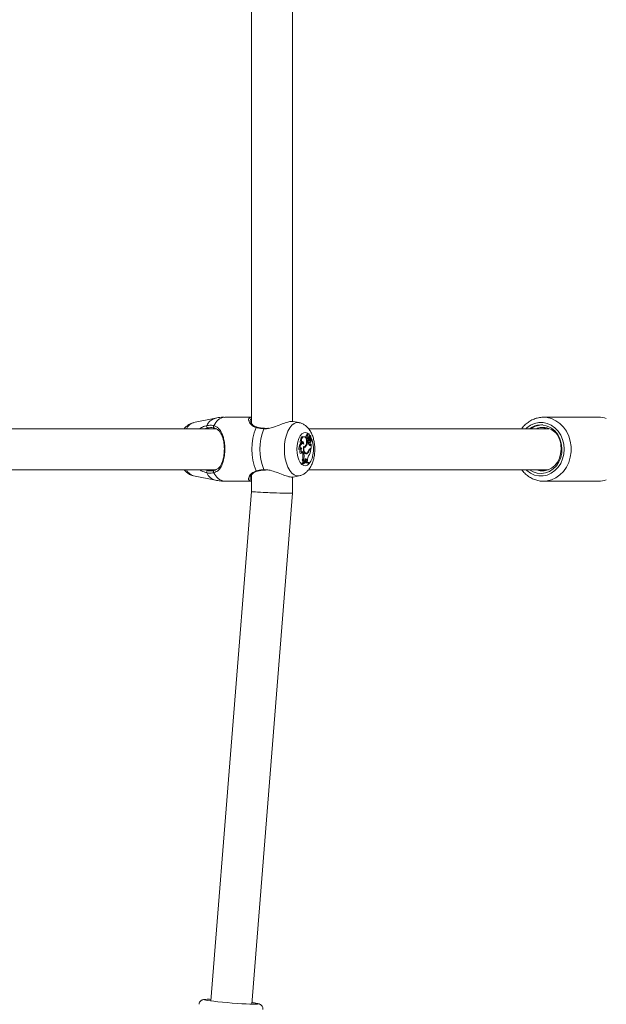
# Model space of a CAD drawing. Units: millimetres. Extents: x 0 to 42, y 0 to 29.8.
# Drawn here: x 13.5 to 13.8, y 16.7 to 17.2 of the extents above; entities that cross this region are included whole.
import ezdxf

# ---------------------------------------------------------------- set-up
doc = ezdxf.new("R2010")
doc.units = ezdxf.units.MM
doc.layers.add('LE_NORM', color=179, linetype='Continuous', lineweight=50)
doc.styles.add('SLDTEXTSTYLE0', font='TXT', dxfattribs={"width": 0.605})
doc.dimstyles.new('SLDDIMSTYLE0', dxfattribs={"dimtxt": 0.35, "dimasz": 0.3, "dimexe": 0, "dimexo": 0.0625, "dimgap": 0.08750000000000001, "dimtad": 1, "dimdec": 0, "dimlfac": 75, "dimrnd": 1e-09, "dimzin": 12, "dimdsep": 46, "dimtxsty": 'SLDTEXTSTYLE0', "dimsah": 1, "dimcen": 0.09, "dimadec": 0, "dimazin": 3, "dimtfac": 1, "dimtofl": 0, "dimtmove": 0, "dimatfit": 3, "dimfxl": 0, "dimfrac": 2, "dimtolj": 1, "dimtzin": 12, "dimarcsym": 0})

# ---------------------------------------------------------------- blocks, each defined once
blk = doc.blocks.new('_D_10')
at = {"layer": 'LE_NORM'}
for p, q in [((12.38610273980924, 18.44288829469822), (20.05974001721739, 18.44288829469822)), ((19.96068001721739, 11.89719386269552), (19.96068001721739, 18.44288829469822)), ((13.1160382865454, 11.89719386269552), (20.05974001721739, 11.89719386269552))]:
    blk.add_line(p, q, dxfattribs=at)
for points in [[(19.96068001721739, 18.44288829469822), (19.86068001721739, 18.14288829469822), (20.06068001721739, 18.14288829469822)], [(19.96068001721739, 11.89719386269552), (20.06068001721739, 12.19719386269552), (19.86068001721739, 12.19719386269552)]]:
    blk.add_solid(points, dxfattribs=at)
at = {"layer": 'LE_NORM', "insert": (19.50950633158026, 14.84118693321469), "char_height": 0.35, "attachment_point": 1, "rotation": 90, "style": 'SLDTEXTSTYLE0'}
blk.add_mtext('491', dxfattribs=at)
blk = doc.blocks.new('_D_24')
at = {"layer": 'LE_NORM'}
for p, q in [((20.94506946376551, 20.44308829469822), (20.94506946376551, 25.89023572839278)), ((12.38610273980923, 20.44308829469822), (21.04412946376551, 20.44308829469822)), ((20.94506946376551, 20.44308829469822), (20.94506946376551, 10.05396271491928)), ((10.38270495321212, 10.05396271491928), (21.04412946376551, 10.05396271491928))]:
    blk.add_line(p, q, dxfattribs=at)
for points in [[(20.94506946376551, 20.44308829469822), (20.84506946376551, 20.14308829469822), (21.04506946376551, 20.14308829469822)], [(20.94506946376551, 10.05396271491928), (21.04506946376551, 10.35396271491928), (20.84506946376551, 10.35396271491928)]]:
    blk.add_solid(points, dxfattribs=at)
at = {"layer": 'LE_NORM', "insert": (20.49389577812839, 25.23252743742841), "char_height": 0.35, "attachment_point": 1, "rotation": 90.00000000000041, "style": 'SLDTEXTSTYLE0'}
blk.add_mtext('779', dxfattribs=at)

msp = doc.modelspace()

# ---------------------------------------------------------------- linework, layer by layer
at = {"color": 7, "linetype": 'Continuous', "lineweight": 18}
for p, q in [((13.6448208629965, 17.31403609868364), (13.6448208629965, 16.98625269693191)), ((13.66615419632983, 16.98721622973969), (13.66615419632983, 17.31299817045113)), ((13.62611191638786, 16.98897867466376), (13.61471726050894, 16.98664655112549)), ((13.6448208629965, 16.98946828585764), (13.63094988141746, 16.98946828585764)), ((13.66969968642446, 16.98664655115001), (13.66655020185472, 16.98729115043582)), ((13.82559608394717, 16.9894682858598), (13.79692941728044, 16.9894682858598)), ((13.62623093163042, 16.98346828585974), (13.47799228683647, 16.98346828585974)), ((13.67383281087741, 16.98002738462966), (13.67366435438824, 16.98004474918423)), ((13.67424891472106, 16.97998580537802), (13.67383286672446, 16.98002788960245)), ((13.67467423606971, 16.9807949978626), (13.67409835886474, 16.98085324918392)), ((13.79969119097008, 16.98346828585974), (13.67465895350314, 16.98346828585974)), ((13.67502938704655, 16.979858035271), (13.67497176039346, 16.97985190968375)), ((13.67504105009562, 16.97992262328843), (13.67503909714268, 16.97992273301919)), ((13.67543653403136, 16.97988261916668), (13.67504105009562, 16.97992262328843)), ((13.67519037169727, 16.97882539467858), (13.6756260684548, 16.9798148237612)), ((13.67540313482424, 16.97893880876816), (13.67570868829448, 16.97963199744237)), ((13.67571305555319, 16.97963416782418), (13.67555361806949, 16.97965029529722)), ((13.79616577194586, 16.98346828585974), (13.79793137965178, 16.98384784728064)), ((13.67092267294703, 16.97603847684961), (13.6703436594429, 16.97585448020654)), ((13.67154492907703, 16.97580685617683), (13.67096905187207, 16.97586510749816)), ((13.67224521524202, 16.97934247321451), (13.67166933803706, 16.97940072453584)), ((13.67325864123926, 16.97435052016368), (13.67286391651474, 16.97438081574332)), ((13.67394840483388, 16.97789471310647), (13.67334349662566, 16.97791431966958)), ((13.67409645924276, 16.97673064801784), (13.67349759117708, 16.97678897379353)), ((13.67413997527822, 16.97849756693284), (13.67350576560119, 16.97847229950076)), ((13.67386888654964, 16.97678897379353), (13.67356805946021, 16.97678897379353)), ((13.67364065269181, 16.97705141123252), (13.67421652989678, 16.97710966255384)), ((13.67442187317696, 16.97673064801784), (13.67386888654964, 16.97678897379353)), ((13.67442187317696, 16.97673064801784), (13.67409645924276, 16.97673064801784)), ((13.67502501950507, 16.97816563286774), (13.67444994037122, 16.97826537420629)), ((13.67502746487642, 16.97644334115033), (13.6744869971651, 16.97641207759608)), ((13.67454440012383, 16.97871180496598), (13.6751202773288, 16.97877005628731)), ((13.67472943785173, 16.97611973328949), (13.6753053150567, 16.97617798461082)), ((13.67515297848562, 16.97517679427371), (13.67532968827122, 16.97554323034535)), ((13.67575276160149, 16.975139294573), (13.67515297848562, 16.97517679427371)), ((13.6755243171589, 16.97781549927551), (13.67521722257615, 16.97778819809973)), ((13.67553175547781, 16.97639659172741), (13.67566256640184, 16.97640982355723)), ((13.67590555700086, 16.97545614033071), (13.6756628812054, 16.97552010503751)), ((13.6757857014503, 16.97643318371264), (13.67572901245311, 16.97641670037533)), ((13.67575276160149, 16.975139294573), (13.67590555700086, 16.97545614033071)), ((13.67590555700086, 16.97312521006443), (13.67590555700086, 16.97545614033071)), ((13.67014509082675, 16.97286140170095), (13.66955337173332, 16.97264722822757)), ((13.67087361848179, 16.97075660044739), (13.67031058475506, 16.97063368776676)), ((13.67049415658832, 16.97335474681618), (13.67042935229641, 16.97342027656069)), ((13.6711275185741, 16.97335331093179), (13.67049415658832, 16.97335474681618)), ((13.67212607863836, 16.97080833983334), (13.67152119450359, 16.97078911898283)), ((13.67152119450359, 16.97078911898283), (13.67159762842511, 16.97035115265684)), ((13.67220251255998, 16.97037037350681), (13.67159762842511, 16.97035115265684)), ((13.67209559317735, 16.97371378666515), (13.6719313092175, 16.97373214909188)), ((13.671936871342, 16.97403190686728), (13.67234795985864, 16.97407348942876)), ((13.67212607863836, 16.97080833983334), (13.67220251255998, 16.97037037350681)), ((13.67266539145904, 16.9707148338501), (13.67282133352787, 16.97071167329316)), ((13.67282133352787, 16.97071167329316), (13.67339721073284, 16.97076992461448)), ((13.67296220370081, 16.97048247315807), (13.67305562409704, 16.97051790088521)), ((13.67363806568652, 16.97046040984571), (13.67305562409704, 16.97051790088521)), ((13.67483699258382, 16.97202823920667), (13.67456215382767, 16.97204400321267)), ((13.67504350552218, 16.97279863388006), (13.67496566983464, 16.97279296472515)), ((13.67504350552218, 16.97279863388006), (13.67530793630859, 16.97279863388006)), ((13.67562085579121, 16.97274030810438), (13.67504350552218, 16.97279863388006)), ((13.67529274821404, 16.97306688428874), (13.67535736961951, 16.97306688428874)), ((13.67584349431523, 16.97274030810438), (13.67530793630859, 16.97279863388006)), ((13.67590555700086, 16.97312521006443), (13.67535736961951, 16.97306688428874)), ((13.67554802844298, 16.97312521006443), (13.67590555700086, 16.97312521006443)), ((13.67562085579121, 16.97274030810438), (13.67584349431523, 16.97274030810438)), ((13.67127611827036, 16.96557288195524), (13.67127611827036, 16.96516754035696)), ((13.67188263142739, 16.96553114428566), (13.67127611827036, 16.96557288195524)), ((13.67188263142739, 16.9652488964401), (13.67127611827036, 16.96516754035696)), ((13.67192768780586, 16.96733341109164), (13.67130311043164, 16.96731255964706)), ((13.67228997011601, 16.96616772389729), (13.67168241670267, 16.96609395273964)), ((13.67188263142739, 16.96553114428566), (13.67188263142739, 16.9652488964401)), ((13.67228997011601, 16.96616772389729), (13.67254842210287, 16.96628681648139)), ((13.67258391769933, 16.9668153475254), (13.67254842210287, 16.96628681648139)), ((13.67354308506102, 16.96707692616289), (13.67293837926957, 16.9670566928027)), ((13.67293837926957, 16.9670566928027), (13.67305423614577, 16.96645834539811)), ((13.67365177767423, 16.96651557887693), (13.67305423614577, 16.96645834539811)), ((13.67305423614577, 16.96645834539811), (13.67346614251658, 16.96643560922382)), ((13.67396537688129, 16.96611002452676), (13.67338949967633, 16.96616827584808)), ((13.67401451835009, 16.9664955565228), (13.67346614251658, 16.96643560922382)), ((13.67354308506102, 16.96707692616289), (13.67365177767423, 16.96651557887693)), ((13.67365177767423, 16.96651557887693), (13.67401451835009, 16.9664955565228)), ((13.67401639284397, 16.96709001029313), (13.67401451835009, 16.9664955565228)), ((13.67482570739157, 16.96560242979662), (13.67427752001023, 16.96553062599159)), ((13.67482570739157, 16.96560242979662), (13.67482570739157, 16.965888642133)), ((13.47799241964635, 16.96213495252641), (13.62626603366507, 16.96213495252641)), ((13.61471726050894, 16.95895668726066), (13.62611191638786, 16.95662456372239)), ((13.6448208629965, 16.95936943201701), (13.6448208629965, 16.9507798462807)), ((13.65153021682606, 16.96188302472999), (13.65223218282099, 16.96191316997397)), ((13.66661303595365, 16.95832494809122), (13.66969968642446, 16.95895668723614)), ((13.67465908631302, 16.96213495252641), (13.79957937540401, 16.96213495252641)), ((13.79634955487442, 16.96169262792796), (13.79455456261569, 16.96213495252641)), ((13.79777177128806, 16.96167072523026), (13.7958878959489, 16.96213495252641)), ((13.79890169524159, 16.96204941160075), (13.79855456261568, 16.96213495252641)), ((13.63094988141746, 16.95613495252852), (13.6448208629965, 16.95613495252852)), ((13.64422763506965, 16.95800313285589), (13.64420867193355, 16.95790763074086)), ((13.66615419632984, 16.94993450322547), (13.66615419632983, 16.95833150378448)), ((13.79692941728044, 16.95613495252648), (13.79769036190929, 16.95615813011162)), ((13.79692941728044, 16.95613495252647), (13.82559608394717, 16.95613495252647)), ((13.64482088049194, 16.95078028757005), (13.62373626708914, 16.68528843478289)), ((13.64500264138895, 16.68359951937595), (13.6661541788344, 16.94993406193612))]:
    msp.add_line(p, q, dxfattribs=at)
at = {"color": 8, "linetype": 'Continuous', "lineweight": 18}
for p, q in [((13.67502445870413, 16.98024681278964), (13.67529486751169, 16.97989694906529)), ((13.67499647430093, 16.97900574823338), (13.67447764080437, 16.97900549909296)), ((13.67507345641365, 16.97937129960528), (13.67458132994623, 16.97940628564396)), ((13.67540313482424, 16.97893880876816), (13.67524482744729, 16.97894905890571)), ((13.67554802844298, 16.97312521006443), (13.67543397210574, 16.97311368772747)), ((13.65132907938581, 16.9621604116645), (13.65216214836459, 16.96207413764708))]:
    msp.add_line(p, q, dxfattribs=at)
at = {"color": 8, "linetype": 'Continuous', "lineweight": 18, "flags": 128}
for points in [[(13.66203266362704, 16.97280161919307), (13.66215114733107, 16.97535890479179), (13.66250256362272, 16.97782910509656), (13.66307494544166, 16.98012810039869), (13.66384880101154, 16.98217760117051), (13.66479777760907, 16.98390781412134), (13.66588955897439, 16.9852598189243), (13.66708696580255, 16.98618757467738), (13.66834922184014, 16.98665948777112), (13.66963334247173, 16.98665948777112), (13.66973273165798, 16.98663962836588)], [(13.78774327128757, 16.96213495252641), (13.78828952728684, 16.96162937801121), (13.7901917935935, 16.96026933311416), (13.79227809652642, 16.95933606018871), (13.79447738954146, 16.958861340725), (13.79671477835276, 16.958861340725), (13.7989140713678, 16.95933606018871), (13.80100037430072, 16.96026933311416), (13.80290264060738, 16.96162937801121), (13.80455609089022, 16.96336988018208), (13.80590441888295, 16.96543156891285), (13.80690170889294, 16.96774423586651), (13.80751399940499, 16.9702291259437), (13.80772043960009, 16.97280161919313), (13.80751399940499, 16.97537411244257), (13.80690170889294, 16.97785900251975), (13.80590441888295, 16.98017166947341), (13.80455609089022, 16.98223335820418), (13.80290264060738, 16.98397386037506), (13.80100037430072, 16.9853339052721), (13.7989140713678, 16.98626717819755), (13.79671477835276, 16.98674189766126), (13.79447738954146, 16.98674189766126), (13.79227809652642, 16.98626717819755), (13.7901917935935, 16.9853339052721), (13.78828952728684, 16.98397386037506), (13.78774327128746, 16.98346828585974)], [(13.79769036190929, 16.95615813011162), (13.79876276159103, 16.95626994527217), (13.801155949926, 16.95686550694749), (13.80342754861198, 16.95791952155732), (13.80551220789067, 16.95940166702037), (13.80734995591015, 16.96126930471019), (13.80888792400589, 16.96346870609086), (13.81008186763593, 16.96593659838909), (13.81089743921585, 16.96860198483673), (13.81131117623621, 16.97138818711856), (13.81131117623621, 16.97421505126774), (13.81089743921585, 16.97700125354957), (13.81008186763593, 16.97966663999722), (13.80888792400589, 16.98213453229544), (13.80734995591015, 16.98433393367611), (13.80551220789067, 16.98620157136593), (13.80342754861198, 16.98768371682898), (13.80115594992599, 16.9887377314388), (13.79876276159103, 16.98933329311413), (13.79704497537624, 16.98946775170432)], [(13.65132907938581, 16.98344282672166), (13.65138698722281, 16.98357568737773), (13.6514532086455, 16.98365662561734), (13.6515216308279, 16.98367817012149), (13.65152196009182, 16.98367812399538)], [(13.66847557321876, 16.97280161919307), (13.6685923553606, 16.9747998893486), (13.66893640603065, 16.97669043224281), (13.66948917736822, 16.97837132821893), (13.67022086932743, 16.97975195973979), (13.67109203620536, 16.98075789660276), (13.67205571317013, 16.98133490849116), (13.67305994814714, 16.98145188854475), (13.67405060256882, 16.98110253033854), (13.67445343572626, 16.9808173323319)], [(13.67564385114358, 16.97935246987112), (13.67578115528714, 16.97910426018302), (13.67642775903878, 16.97756307549501), (13.67687922267821, 16.97576519946531), (13.67711120768377, 16.97380755605604), (13.67711120768377, 16.97179568233011), (13.67687922267821, 16.96983803892084), (13.67642775903878, 16.96804016289114), (13.67578115528714, 16.96649897820313), (13.6749742699989, 16.96529757052227), (13.67405060256882, 16.96450070804761), (13.67305994814714, 16.9641513498414), (13.67205571317013, 16.96426832989499), (13.67109203620536, 16.96484534178339), (13.67022086932743, 16.96585127864635), (13.66948917736822, 16.96723191016723), (13.66893640603065, 16.96891280614334), (13.6685923553606, 16.97080334903755), (13.66847557321876, 16.97280161919307), (13.66847557321876, 16.97280161919307)], [(13.66972741377301, 16.95896247441125), (13.66963334247173, 16.95894375061503), (13.66834922184014, 16.95894375061503), (13.66708696580255, 16.95941566370877), (13.66588955897439, 16.96034341946185), (13.66479777760907, 16.96169542426481), (13.66384880101154, 16.96342563721564), (13.66307494544166, 16.96547513798746), (13.66250256362272, 16.96777413328959), (13.66215114733107, 16.97024433359437), (13.66203266362704, 16.97280161919307)]]:
    msp.add_lwpolyline(points, dxfattribs=at)
at = {"color": 7, "linetype": 'Continuous', "lineweight": 18, "flags": 128}
for points in [[(13.67502938704655, 16.979858035271), (13.67503084565381, 16.98018427670251), (13.67496446781761, 16.98048230004592), (13.67484222888486, 16.9806983383644), (13.67468618220514, 16.98079341578951), (13.67452448044554, 16.98075037922897), (13.67438629651646, 16.98057699298744), (13.67429656043346, 16.98030453799409), (13.6742714616475, 16.97998216835293)], [(13.78968000416408, 16.96213495252641), (13.79158466973244, 16.96101225170476), (13.79368787115416, 16.96032807079286), (13.79586678581627, 16.9601388099297), (13.79803495968691, 16.96045197852579), (13.80010636490268, 16.96125515081327), (13.80199881314498, 16.96251645887013), (13.80363721667241, 16.9641858570618), (13.80495656761973, 16.96619710773018), (13.80590451735172, 16.9684704093427), (13.80644345352965, 16.97091556282297), (13.80655199247736, 16.9734355504307), (13.80622582763353, 16.97593038518945), (13.80547790042549, 16.97830107812668), (13.80433788678494, 16.98045356591521), (13.80285101967915, 16.98230244307724), (13.80107629437692, 16.98377435066584), (13.80107629437692, 16.98377435066584)], [(13.67096905187207, 16.97586510749816), (13.67074452586039, 16.97585088995097), (13.67038437632196, 16.97566689541043), (13.67006227954551, 16.97529581668903), (13.66980200884141, 16.97476504235523), (13.66962277426292, 16.97411374778704), (13.66953780475106, 16.97339000371675), (13.66955337173332, 16.97264722822757)], [(13.67207908113966, 16.97552458501528), (13.6717417927248, 16.97575750859434), (13.67138572204895, 16.97580400577827), (13.67103615367911, 16.97566077480356), (13.67071791045371, 16.97533798649702), (13.67045359081371, 16.97485856204567), (13.67026196408807, 16.97425654536402), (13.67015663768426, 16.97357468563685), (13.67014509082675, 16.97286140170095)], [(13.67166933803706, 16.97940072453584), (13.67158058553948, 16.97940378563336), (13.67116811979082, 16.97925901924026), (13.67079844273189, 16.97886554144895), (13.67050801294016, 16.97826215813117), (13.6703254734077, 16.97750837662423), (13.67026882668977, 16.97667853695222), (13.6703436594429, 16.97585448020654)], [(13.6729325032734, 16.97886693453295), (13.67257524135221, 16.97922272628529), (13.67218091133918, 16.97934580128543), (13.67178643347623, 16.97922463629489), (13.67142874184814, 16.9788705757222), (13.67114132632634, 16.97831676947115), (13.67095109698679, 16.97761506918907), (13.67087586457937, 16.97683117351243), (13.67092267294703, 16.97603847684961)], [(13.67207908113966, 16.97552458501528), (13.67204851448827, 16.97593327372192), (13.67195083945721, 16.97629741942473), (13.67179749481291, 16.97657437685811), (13.67160643881503, 16.97673171141356), (13.67140004611665, 16.97675099757117), (13.6712024874587, 16.97662997672041), (13.67103689902368, 16.97638282166706), (13.67092267294703, 16.97603847684961)], [(13.67195530577716, 16.97415499913075), (13.67241319886182, 16.97408341854928), (13.67285450706128, 16.97433793059199), (13.67322304012132, 16.9748861291164), (13.67347187399575, 16.97565821389107), (13.67356932552372, 16.97655587801885), (13.67350298653757, 16.97746482501577), (13.67328130375209, 16.97826932178892), (13.6729325032734, 16.97886693453295)], [(13.67355220102112, 16.97706814719125), (13.67362969789365, 16.97705069400493), (13.67364065269181, 16.97705141123252)], [(13.67394840483388, 16.97789471310647), (13.67392394735709, 16.97767863724379), (13.67394352464332, 16.97746058135514), (13.67400404137025, 16.97727502178475), (13.67409592936928, 16.97715129695435), (13.67420466042791, 16.97710896872886), (13.674313043314, 16.97715472953233), (13.67440394184418, 16.97728134422325), (13.67446298424876, 16.9774687940271)], [(13.67502690337359, 16.97493554150559), (13.67509430504033, 16.9750421813669), (13.67515297848562, 16.97517679427371)], [(13.67502746487642, 16.97644334115033), (13.67512992144233, 16.97626077206419), (13.67526100263268, 16.97617958247771), (13.67539711814195, 16.97621438384769), (13.67551377165269, 16.97635891307147), (13.67558996936748, 16.97658715963958), (13.67561199820232, 16.97685804667239), (13.67557589369106, 16.97712282340829), (13.67548815345893, 16.97733383873821)], [(13.67195530577716, 16.97415499913075), (13.67188707538821, 16.97341279775205), (13.67191768558828, 16.97266064318479), (13.67204503058989, 16.97195027888902), (13.67226034986525, 16.97133057341939), (13.67254883081489, 16.97084415857873), (13.67289062778058, 16.97052449662065), (13.67326222730056, 16.97039357825888), (13.67363806568652, 16.97046040984571)], [(13.67209559317735, 16.97371378666515), (13.6720812872679, 16.97306809531883), (13.67214977045412, 16.97243644971904), (13.67229651582131, 16.97186060326405), (13.6725118231234, 16.97137862088514), (13.6727814599941, 16.97102236285684), (13.67308760274298, 16.97081537875084), (13.67341001454717, 16.97077135074874), (13.67372738315743, 16.97089318921467)], [(13.79294612582366, 16.96213495252642), (13.79322740524744, 16.96202386359251), (13.79523384867664, 16.96153073078467), (13.79728523838973, 16.96152995252658), (13.79929196201348, 16.96202156281544), (13.80116635835648, 16.96298408627563), (13.80282654677774, 16.96437547628333), (13.80420000403923, 16.96613495172034), (13.80522673239216, 16.96818565212053), (13.80586188050293, 16.97043799522246), (13.80607770272708, 16.97279359025748)], [(13.67354308506102, 16.96707692616289), (13.67346098972227, 16.96737025868224), (13.67333449193547, 16.96759160859805), (13.67317822011786, 16.96771537863303), (13.67301024580575, 16.96772725581179), (13.67284999383167, 16.96762586663736), (13.67271599600393, 16.96742293592472), (13.67262374805714, 16.96714193092344), (13.67258391769933, 16.9668153475254)], [(13.67293837926957, 16.9670566928027), (13.67286114834647, 16.96733312668601), (13.67276334209673, 16.96751407512744)], [(13.65152120699594, 16.96192501108348), (13.6515216308279, 16.96192506826467), (13.65152666947903, 16.96192593798135)], [(13.62380182259036, 16.68611389224543), (13.62302591939798, 16.6861297304458), (13.6217341623655, 16.6861297304458), (13.62087380125039, 16.68608637911867), (13.62047413461854, 16.68600115274187), (13.62054877263775, 16.68587695359745), (13.6210951735998, 16.6857180111383), (13.62209473047526, 16.68552973795924), (13.62351340455358, 16.68531854547756), (13.62530288459052, 16.68509162559996), (13.62740223198967, 16.68485670581068), (13.62973995599325, 16.6846217860214), (13.6322364482141, 16.68439486614379), (13.63480669360386, 16.68418367366213), (13.63736316553845, 16.68399540048306), (13.63981880643228, 16.68383645802391), (13.64208999237993, 16.68371225887949), (13.64409938086794, 16.68362703250269), (13.64577854458136, 16.68358368117557), (13.64707030161384, 16.68358368117557), (13.64793066272895, 16.68362703250269), (13.6483303293608, 16.68371225887949), (13.64825569134159, 16.68383645802392), (13.64770929037953, 16.68399540048307), (13.64670973350407, 16.68418367366213), (13.64529105942576, 16.6843948661438), (13.64506819689016, 16.68442497683849)]]:
    msp.add_lwpolyline(points, dxfattribs=at)
at = {"color": 8, "linetype": 'Continuous', "lineweight": 18}
for centre, radius, start, end in [((13.61669422033262, 16.98049221848927), 0.006464068404777952, 107.8086063689854, 152.5869756030259), ((13.62809744096469, 16.9821387191798), 0.007122309939040113, 106.1871284635398, 155.4490306698998), ((13.63187850084729, 16.98245984178829), 0.007069697470087765, 97.5477305191382, 158.393638928524), ((13.64768683525565, 16.98387677712832), 0.0004104153875842347, 79.06287646407692, 148.6536617583126), ((13.6166942203326, 16.96511101989686), 0.006464068404751991, 207.4130243968797, 252.1913936311225), ((13.62809744096472, 16.96346451920638), 0.007122309939076298, 204.550969330188, 253.8128715363052), ((13.63187850084728, 16.96314339659785), 0.007069697470078543, 201.6063610714445, 262.4522694809122), ((13.64768596561115, 16.96172531799616), 0.0004090782772476887, 211.2729476037005, 281.6543789693802), ((13.65159582016098, 16.96218201331722), 0.000267614036517211, 184.6299198317852, 253.8108732507419)]:
    msp.add_arc(centre, radius, start, end, dxfattribs=at)
at = {"color": 7, "linetype": 'Continuous', "lineweight": 18}
for centre, radius, start, end in [((13.62239632958575, 16.98472888755312), 0.0008604986490078005, 154.5947247472523, 245.4706815239678), ((13.62573476114532, 16.9845278451239), 0.0006860901130225826, 128.725363344653, 242.6050723962377), ((13.79559267077319, 16.97563363312673), 0.009815366008411158, 56.03561648477477, 127.0411755251917), ((13.82558534715311, 16.97681986417141), 0.01264842624542637, 71.31463849892802, 89.9513636679633), ((13.67459302415319, 16.97280161919308), 0.02950188992439475, 157.5025737646943, 202.4974262353129), ((13.67838403998309, 16.97280161919308), 0.02907243007708343, 158.5293841871089, 201.4706158128984), ((13.67421855122664, 16.97919463383641), 0.001014805518460972, 123.1006439636157, 225.3812174145871), ((13.67432374142036, 16.98021152610931), 0.0006801513073342149, 109.3520229554282, 194.1939857327942), ((13.67469553910763, 16.97919648580497), 0.0008928262755772942, 118.3582546353293, 231.5191521407216), ((13.67558456056999, 16.97881878446975), 0.001178244401228494, 118.1113792352637, 196.8941837669811), ((13.6758856921458, 16.97902170227205), 0.0008842766422233991, 107.6603902318278, 156.7122969363385), ((13.67731983490007, 16.97900263809053), 0.001712174681416978, 159.1772450638915, 203.3208957657858), ((13.67559367826035, 16.97983466099998), 3.798211078104822e-05, 328.5147886264905, 51.30201107567274), ((13.67571081565333, 16.97961993081813), 1.225271709699577e-05, 315.0794607202625, 99.99856060541455), ((13.67020346962241, 16.97576132014123), 0.001255220053730499, 2.482940783185654, 41.10017361510616), ((13.67229014630605, 16.9747389887842), 0.001043499067935496, 259.2547241358711, 338.1440086904036), ((13.66804445829785, 16.97752346321933), 0.006103709640934557, 328.678583270313, 352.5367228727695), ((13.67506988372628, 16.9777210102893), 0.001735194798424378, 154.3437376800206, 169.4586980279913), ((13.67556709624959, 16.97771220211727), 0.001628948176112, 151.1753904217533, 173.5669452864625), ((13.67704207125625, 16.97729127380578), 0.002765410474178418, 183.7294259366786, 191.6893548931829), ((13.67784839780274, 16.97689747639412), 0.00343058343699692, 182.7873781483601, 216.1386576182119), ((13.67024969396166, 16.97794827291231), 0.004240485236940436, 353.5075837325977, 7.15416132716535), ((13.67454163522076, 16.9788084958501), 9.673040763415075e-05, 220.1861475624345, 271.6379426147384), ((13.67473509474647, 16.9763933582832), 0.0002736834624839865, 202.6476665319803, 268.8156417130132), ((13.67619490617371, 16.97846455281882), 0.001489434278537682, 169.7135952407296, 189.7521894694211), ((13.67749785349234, 16.97730799629111), 0.002617336131675598, 160.8722597001404, 199.2904413820257), ((13.67510267814074, 16.9789255216223), 0.0001330998298903354, 142.9325216792329, 311.2126459155896), ((13.67579843096349, 16.9790277443412), 0.0008022582610269965, 154.6443835224206, 181.571117628329), ((13.67719983445383, 16.97883171520696), 0.002274529785239755, 197.0282974942494, 221.1888749234984), ((13.67536621031357, 16.97513189548281), 0.0003866220954980736, 221.77613044084, 1.096581203419625), ((13.67640944349242, 16.97847917777881), 0.001106308176785108, 155.4514729830858, 216.8630096970555), ((13.67409840653725, 16.97683000095256), 0.001733328602854367, 346.7657007262612, 34.64975105630155), ((13.67400945848413, 16.97734355534863), 0.001995949796577356, 332.8636567361178, 29.44769035620345), ((13.67302419095155, 16.97181734044076), 0.002960522292150659, 148.7145295125482, 203.5664332981577), ((13.67070559859985, 16.97296896442364), 0.0005707352302170161, 42.33184415822934, 190.8631256637111), ((13.67347534295243, 16.97181297821131), 0.002808007158333771, 146.7323967162284, 202.0986200775578), ((13.67149259360925, 16.97095809141371), 0.0006509445582575941, 346.6998231056657, 198.0312876582614), ((13.67029237868534, 16.97066845395248), 0.001234726028210648, 5.608247485630248, 44.16272393464696), ((13.6661368575132, 16.9693468724317), 0.005552350648416974, 338.5069930961957, 10.42071764582993), ((13.67162866333201, 16.97478031780262), 0.00106450284447458, 285.1125174643384, 319.9228182415539), ((13.66659169636964, 16.96934719867827), 0.005703345075612743, 339.323639856338, 10.33475956431028), ((13.6727403621552, 16.97160846301792), 0.001135216216084699, 286.1236327632977, 314.6262753990599), ((13.67273684133912, 16.97239190793542), 0.002131405685194151, 295.0134483348273, 350.1759047016054), ((13.67228475439258, 16.97286623728791), 0.002444196484017315, 306.1730605791801, 344.5058927927048), ((13.67775859592636, 16.96725865590879), 0.003746001235118879, 146.5894026143551, 182.580337929551), ((13.66553514899283, 16.97446985289598), 0.01045243074466205, 330.4905908500741, 350.4755663772817), ((13.67578210301302, 16.97198425099252), 0.001164722502620625, 101.5937022143812, 168.6587334254962), ((13.67579032085896, 16.97176627419381), 0.0009886660043405436, 99.86968178777731, 164.6349390805581), ((13.67313241725759, 16.96303232795504), 0.003146467949611449, 85.31341941267647, 126.1543671931675), ((13.67007494068944, 16.96626194152046), 0.001616229984743005, 354.0339782539681, 40.54480378339859), ((13.67367093406234, 16.9631021504129), 0.003016295335026466, 67.48998508826308, 126.3616835704618), ((13.67367117333704, 16.96278668543055), 0.003043249121933024, 67.70499703140398, 125.9945303410923), ((13.67057508779972, 16.96627389820124), 0.001718165981951298, 356.4571421382037, 38.07215757942585), ((13.67309445819151, 16.96281700696527), 0.002960297871309334, 66.44414804703291, 90.00312873808923), ((13.62239632958575, 16.96087435083303), 0.0008604986490126946, 114.5293184763653, 205.4052752523319), ((13.62573476114531, 16.96107539326225), 0.000686090113017583, 117.3949276035046, 231.274636655695), ((13.82558534715319, 16.96878337421402), 0.01264842624461937, 270.0486363315819, 288.6853615017657)]:
    msp.add_arc(centre, radius, start, end, dxfattribs=at)
for centre, major_axis, ratio, start_param, end_param in [((13.65548752966317, 16.95035717475309), (0.010666662292806, -0.0004228923456999212), 0.0228418829775342, 3.140687060609342, 6.282279714170609), ((13.65548752966317, 16.95035717475308), (0.010666662292806, -0.0004228923456963685), 0.02284188297754768, 3.14249824659609, 5.760492124599216), ((13.65548752966317, 16.95035717475308), (0.010666662292806, -0.0004228923456963685), 0.02284188297754768, 5.760492124599216, 6.28409090020013)]:
    msp.add_ellipse(centre, major_axis=major_axis, ratio=ratio, start_param=start_param, end_param=end_param, dxfattribs=at)
for points, knots in [([(13.61472871587239, 16.98662631008652), (13.61424157411051, 16.98650719431606), (13.6132021380112, 16.98625303168517), (13.61177931741019, 16.98542976222699), (13.61060876310911, 16.98449426671343), (13.61002991826872, 16.98375653643966), (13.60980374839762, 16.98346828585974)], [0, 0, 0, 0, 0.247799325990683, 0.5287404714076895, 0.8158665338280106, 1, 1, 1, 1]), ([(13.61784994275809, 16.98346828585974), (13.61855836663447, 16.98388505956469), (13.61982176685199, 16.98462833207008), (13.62107050782675, 16.9849546950871), (13.62161904477299, 16.98509805722252)], [0, 0, 0, 0, 0.560727999381732, 0.9999999999999999, 0.9999999999999999, 0.9999999999999999, 0.9999999999999999]), ([(13.62161904477299, 16.98509805722252), (13.62268665480336, 16.98523024621256), (13.62396941812462, 16.9853890749825), (13.62511363582415, 16.98510992207815), (13.62530555135483, 16.98506310076277)], [0, 0, 0, 0, 0.8322735867780834, 0.9999999999999999, 0.9999999999999999, 0.9999999999999999, 0.9999999999999999]), ([(13.62530555135483, 16.98506310076277), (13.6257689801975, 16.98489743538122), (13.62671371078193, 16.98455971545895), (13.62815462982972, 16.98340086515402), (13.62929123155473, 16.98170158834936), (13.63014466968094, 16.97941708034707), (13.63071897031504, 16.97697030152229), (13.6310459506102, 16.97384170977906), (13.63094830313633, 16.97031476648743), (13.63041850791367, 16.96701330671476), (13.6293937668116, 16.96405190702003), (13.62790162730088, 16.96168361679472), (13.6261319912852, 16.96090415503519), (13.62530555135483, 16.96054013762338)], [0, 0, 0, 0, 0.05725876846227415, 0.116725815945465, 0.2332327355833469, 0.3019430119975589, 0.3731779199178289, 0.4716848187224491, 0.5705722155534942, 0.6653134951882405, 0.769186071060854, 0.8922072981855658, 0.9999999999999999, 0.9999999999999999, 0.9999999999999999, 0.9999999999999999]), ([(13.63094905946567, 16.9894223795127), (13.63062625140274, 16.98943484491785), (13.62925040009821, 16.98948797414819), (13.62760904636089, 16.98931510354933), (13.62634114106341, 16.98899918432067), (13.6260943606117, 16.98893769495698)], [0, 0, 0, 0, 0.1979997709926641, 0.8439016074882828, 1, 1, 1, 1]), ([(13.64383411039287, 16.98902094157629), (13.64400244260204, 16.98923694580127), (13.64419474432585, 16.98948370775504), (13.64475146976256, 16.98942752747087), (13.6448208629965, 16.98942052485999)], [0, 0, 0, 0, 0.8753546553369566, 1, 1, 1, 1]), ([(13.64778849154938, 16.98431041366963), (13.647585432759, 16.98435979092133), (13.64692903844953, 16.98451940453359), (13.64602923679623, 16.98505534972993), (13.64507708274052, 16.98583590517094), (13.64445076245502, 16.98666367403428), (13.64417576133927, 16.98729837598028), (13.64418340141253, 16.98747376146721), (13.64418558980187, 16.98752399812295)], [0, 0, 0, 0, 0.08253596462939303, 0.2668002572511492, 0.4769155889707557, 0.7091198755541708, 0.9166815628345513, 1, 1, 1, 1]), ([(13.66652866806844, 16.98717398396039), (13.66619287471335, 16.98724852203491), (13.66539486603141, 16.98742566083085), (13.6631047501233, 16.98683137571971), (13.66004858650369, 16.98572505263618), (13.65687868044568, 16.98435326928984), (13.65465979571247, 16.98386435973602), (13.6538024621052, 16.98367545465902)], [0, 0, 0, 0, 0.1548255793664271, 0.3679410406711563, 0.5875505178983265, 0.8406375973416117, 0.9999999999999999, 0.9999999999999999, 0.9999999999999999, 0.9999999999999999]), ([(13.66974502219343, 16.95901746334775), (13.67001459785416, 16.95906373948731), (13.67084516923376, 16.9592063177786), (13.67211897749741, 16.95984169764015), (13.673511804058, 16.9608385929366), (13.67473354210368, 16.96214502614533), (13.67579626174498, 16.96374799695778), (13.67667794582181, 16.96566320125089), (13.67733811250403, 16.96784099659211), (13.67774679202892, 16.97018576621673), (13.67789671830041, 16.97259719130075), (13.67779016748738, 16.97501227079158), (13.67742413299779, 16.97738260814466), (13.67678338486383, 16.97966794294003), (13.67587884282743, 16.98172227876456), (13.67474309608941, 16.98345682544829), (13.67344561724319, 16.98483175560159), (13.6719836663545, 16.98583978487463), (13.67073247914027, 16.98643713707823), (13.66996156426557, 16.98655796872903), (13.66975693304534, 16.98659004221595)], [0, 0, 0, 0, 0.02447025581004822, 0.07539365413257297, 0.1267455426537153, 0.1804305174974052, 0.2381738303062812, 0.3005612594015332, 0.3657564924330302, 0.4306214020776056, 0.4947875523247737, 0.5588289060458846, 0.6234784090608411, 0.6895744993147617, 0.7582468786198777, 0.8198688632554828, 0.8768187706864055, 0.9301624335512605, 0.9814623547822419, 1, 1, 1, 1]), ([(13.7970534835086, 16.98943708482061), (13.79691603979803, 16.9894480756758), (13.79599537538852, 16.98952169773645), (13.79428671116262, 16.98924881074943), (13.79200872444449, 16.98860103449283), (13.789853069811, 16.98752452440161), (13.78789529702761, 16.98607408848645), (13.78646358382642, 16.98470217325966), (13.78580114713868, 16.98373854793995), (13.78561535758586, 16.98346828585974)], [0, 0, 0, 0, 0.03145130799676867, 0.2106760635778733, 0.3896693322430108, 0.5688908766560332, 0.748766716901823, 0.9295381427615225, 0.9999999999999999, 0.9999999999999999, 0.9999999999999999, 0.9999999999999999]), ([(13.79041136349603, 16.98346828585974), (13.79053293633833, 16.98357199148762), (13.79145796679378, 16.98436107285128), (13.79357957508168, 16.98506274217915), (13.79559853016749, 16.98561258438786), (13.79660529285947, 16.98546761842348), (13.796607615491, 16.98546728398268)], [0, 0, 0, 0, 0.070106456755148, 0.5334300522705117, 0.9989236092252259, 0.9999999999999999, 0.9999999999999999, 0.9999999999999999, 0.9999999999999999]), ([(13.62203908598278, 16.98394604980935), (13.6215252207076, 16.9838439757996), (13.62100763670759, 16.98374116310373), (13.62047844374618, 16.98347023243576), (13.62047464161357, 16.98346828585974)], [0, 0, 0, 0, 0.9928152245320857, 0.9999999999999999, 0.9999999999999999, 0.9999999999999999, 0.9999999999999999]), ([(13.62541907654972, 16.98391869581602), (13.62524342792828, 16.98396113145917), (13.6241966159173, 16.98421403490113), (13.62301905741009, 16.98406777128755), (13.62203908598278, 16.98394604980935)], [0, 0, 0, 0, 0.1677938537223109, 1, 1, 1, 1]), ([(13.62541907654972, 16.96168454257013), (13.62619603187582, 16.96201378776759), (13.62785305627489, 16.96271597399007), (13.62924973607917, 16.9648533642584), (13.63020915109674, 16.96753677999551), (13.63070628805863, 16.97053512370154), (13.63079853826176, 16.97375039874544), (13.63049319961482, 16.97656715824813), (13.62996388309375, 16.97878785615991), (13.62915622251666, 16.98085732682645), (13.6279088023438, 16.98283498293617), (13.62625045316345, 16.98355681920036), (13.62541907654972, 16.98391869581602)], [0, 0, 0, 0, 0.1096912353409754, 0.2339401600299758, 0.3376219993255517, 0.4310868065772642, 0.5279671286162787, 0.624777459504771, 0.6930494168917922, 0.7641387804726778, 0.8817562041073808, 1, 1, 1, 1]), ([(13.65132907938581, 16.98344282672166), (13.65013364284744, 16.9835662907482), (13.64869729241071, 16.98371463622934), (13.64753180737739, 16.98403632381057), (13.64733632475999, 16.98409027931284)], [0, 0, 0, 0, 0.8322735926986972, 1, 1, 1, 1]), ([(13.64965469097658, 16.98388343107613), (13.64959067738747, 16.98389065094299), (13.64889951060826, 16.98396860520542), (13.64825244980259, 16.98411639860984), (13.64777820373821, 16.9842774736808), (13.64776563596432, 16.98428174225618)], [0, 0, 0, 0, 0.09038415018470831, 0.9758946943629092, 0.9999999999999999, 0.9999999999999999, 0.9999999999999999, 0.9999999999999999]), ([(13.65151880352317, 16.98368280238517), (13.65144579460872, 16.98368574758649), (13.65078682727003, 16.98371233052488), (13.65018756194631, 16.98380289791313), (13.64965469097658, 16.98388343107613)], [0, 0, 0, 0, 0.1107929182029533, 1, 1, 1, 1]), ([(13.65377740103629, 16.98384076584007), (13.6536593459076, 16.98381545556308), (13.65300505332836, 16.98367517934976), (13.65222251651804, 16.98360939815299), (13.6516259201324, 16.98368945761441), (13.65152666144751, 16.9837027775021)], [0, 0, 0, 0, 0.1550674130496046, 0.8594243957553738, 0.9999999999999999, 0.9999999999999999, 0.9999999999999999, 0.9999999999999999]), ([(13.67561742525573, 16.97986430422771), (13.6756022236242, 16.97986584543666), (13.67552621544886, 16.97987355148322), (13.67533350432853, 16.97989304132964), (13.67515584513749, 16.97991095869647), (13.67503909714268, 16.97992273301919)], [0, 0, 0, 0, 0.0789467188548157, 0.3947336861944801, 1, 1, 1, 1]), ([(13.67570868829448, 16.97963199744237), (13.67570020607948, 16.97963264034159), (13.67565779497538, 16.97963585483988), (13.67560515489636, 16.97963979573116), (13.67556092352387, 16.97964293076529), (13.67555069435102, 16.97964365578927)], [0, 0, 0, 0, 0.1612029944690619, 0.8060155254149333, 0.9999999999999999, 0.9999999999999999, 0.9999999999999999, 0.9999999999999999]), ([(13.79325982079069, 16.98346828585974), (13.7934660983877, 16.98356653089598), (13.79451402839493, 16.98406563464272), (13.79705210637808, 16.98425841420488), (13.80049288487296, 16.9837017709479), (13.80248061180994, 16.98203687799688), (13.80336696632353, 16.98129447955455)], [0, 0, 0, 0, 0.06232974540973386, 0.3166471371907953, 0.6952836513611426, 1, 1, 1, 1]), ([(13.79725982079069, 16.98346828585974), (13.79746260622713, 16.98358210747888), (13.7977598865385, 16.98374896821097), (13.7980886724431, 16.98378115117308), (13.79819318182953, 16.98379138099613)], [0, 0, 0, 0, 0.6821354414543013, 1, 1, 1, 1]), ([(13.80107629437692, 16.98377435066584), (13.80173557644056, 16.98319302073983), (13.8033923922481, 16.98173210338152), (13.80526322064216, 16.97852176478314), (13.8060869105248, 16.97523908587973), (13.80607973299831, 16.97333280925108), (13.80607770272708, 16.97279359025748)], [0, 0, 0, 0, 0.2171358671806466, 0.545675602244012, 0.8714875161099485, 1, 1, 1, 1]), ([(13.67566288120538, 16.97552010503746), (13.6756547369829, 16.97552069802829), (13.67559929376334, 16.97552473491713), (13.67551586934258, 16.97553025687896), (13.67541299233722, 16.97553746102039), (13.67535745629307, 16.97554130723704), (13.67532968827122, 16.97554323034535)], [0, 0, 0, 0, 0.07344655782750424, 0.5000002936426279, 0.750000148766402, 1, 1, 1, 1]), ([(13.67572901245311, 16.97641670037533), (13.67572846056957, 16.97641667915809), (13.67572570105735, 16.97641657306825), (13.67571414103764, 16.9764163580211), (13.6756680571763, 16.97641649121), (13.67560549729846, 16.97641751387025), (13.67555179292873, 16.97641891771457), (13.67553305539684, 16.97641940751787)], [0, 0, 0, 0, 0.008382259160946008, 0.04191273133549703, 0.1760379747096429, 0.7125184636188264, 1, 1, 1, 1]), ([(13.67572901245311, 16.97641670037533), (13.67572849561041, 16.97641663768328), (13.6757259113479, 16.97641632421713), (13.67571511853301, 16.97641512055939), (13.67569377301168, 16.9764129612048), (13.67567459143347, 16.9764112146945), (13.67566353092217, 16.97641020761903)], [0, 0, 0, 0, 0.02336829178917302, 0.1168436747196754, 0.4907530336902369, 1, 1, 1, 1]), ([(13.60981219799318, 16.96213495252641), (13.6100334811739, 16.96184859125924), (13.61062196885365, 16.96108703280214), (13.61182934681461, 16.96013711530725), (13.61325497710089, 16.95932830829952), (13.61426215775045, 16.95909304129608), (13.61470358668056, 16.95898992805451)], [0, 0, 0, 0, 0.1827747509688083, 0.486077110642064, 0.7747569601309514, 1, 1, 1, 1]), ([(13.62161904477299, 16.96050518116364), (13.62067816630938, 16.96078866011129), (13.6197136516177, 16.9610792604602), (13.61845053037877, 16.96171554426588), (13.61815238618712, 16.96193333314074), (13.61787637737446, 16.96213495252641)], [0, 0, 0, 0, 0.7471809366914949, 0.7659512026885662, 1, 1, 1, 1]), ([(13.62063905045254, 16.96213495252641), (13.62096786137299, 16.96199413680093), (13.62144866373527, 16.96178822960853), (13.62189727181187, 16.96168866346676), (13.62203908598278, 16.9616571885768)], [0, 0, 0, 0, 0.6838795859758171, 1, 1, 1, 1]), ([(13.62530555135483, 16.96054013762338), (13.62431326851957, 16.9603862730774), (13.62312122397729, 16.96020143324567), (13.62183464797369, 16.96046158515117), (13.62161904477299, 16.96050518116364)], [0, 0, 0, 0, 0.8324209373623562, 1, 1, 1, 1]), ([(13.62203908598278, 16.9616571885768), (13.62223709976045, 16.96161720020781), (13.62341950978863, 16.96137841556834), (13.62451065845918, 16.9615454667904), (13.62541907654972, 16.96168454257013)], [0, 0, 0, 0, 0.1674662536238395, 1, 1, 1, 1]), ([(13.64415690830045, 16.95792775969922), (13.64415629968336, 16.95792958093667), (13.64413086970927, 16.95800567808012), (13.64421194398464, 16.95844151479895), (13.64461253018382, 16.95918702565403), (13.64535595612362, 16.96004766772758), (13.64640150377027, 16.96077062083948), (13.64721884599052, 16.9612156996961), (13.64773190567571, 16.961306358408), (13.64776896422878, 16.96131290673129)], [0, 0, 0, 0, 0.004722585470021786, 0.1973247711971431, 0.4001383904791627, 0.612474774316129, 0.811710295193845, 0.986399742135794, 1, 1, 1, 1]), ([(13.64733632475999, 16.96151295907331), (13.64837304883874, 16.96175570610074), (13.64961848131749, 16.9620473218144), (13.65108356246849, 16.96214418022364), (13.65132907938581, 16.9621604116645)], [0, 0, 0, 0, 0.8324209432703318, 0.9999999999999999, 0.9999999999999999, 0.9999999999999999, 0.9999999999999999]), ([(13.64777009731714, 16.96131937649205), (13.64784924424798, 16.96134322419787), (13.64841255219373, 16.96151295411714), (13.64909383470391, 16.96162863903299), (13.64967939440365, 16.96172806977366)], [0, 0, 0, 0, 0.1405038423966953, 1, 1, 1, 1]), ([(13.64967939440365, 16.96172806977366), (13.64970722311237, 16.96173379142211), (13.65025426471651, 16.96184626447194), (13.65090516231134, 16.96188235621259), (13.65152294790987, 16.96191661192005)], [0, 0, 0, 0, 0.05087128384399238, 1, 1, 1, 1]), ([(13.65216214836459, 16.96207413764708), (13.65294586211816, 16.96204340239742), (13.6537562533959, 16.96201162092347), (13.6556451703328, 16.9615589639251), (13.65803582798039, 16.96073571015866), (13.66138413489857, 16.95935779602284), (13.66435709338383, 16.9584096783169), (13.6661423972055, 16.95811409247883), (13.66656225863607, 16.95834359453748), (13.66660276496721, 16.95836573585771)], [0, 0, 0, 0, 0.13240083209466, 0.1369077408761842, 0.3210427473785966, 0.5461532287081112, 0.7603581639594513, 0.976880439926419, 0.9999999999999999, 0.9999999999999999, 0.9999999999999999, 0.9999999999999999]), ([(13.78560046921658, 16.96213495252641), (13.78570413385764, 16.96197725412982), (13.78627907743702, 16.96110262918858), (13.78761737256389, 16.95977986950556), (13.78957445990973, 16.95824737054159), (13.79174640514966, 16.95711003835376), (13.79403965974289, 16.95639432420246), (13.79606068764425, 16.95608146554625), (13.79728923368071, 16.95617710280086), (13.79772960805374, 16.95621138413407)], [0, 0, 0, 0, 0.03846975249621768, 0.2133604763570238, 0.3875887949436956, 0.5608912563915819, 0.7331219125266399, 0.9043371050335799, 0.9999999999999999, 0.9999999999999999, 0.9999999999999999, 0.9999999999999999]), ([(13.62609032376847, 16.95666929377291), (13.62694535969808, 16.95649574472038), (13.62854912869595, 16.9561702232067), (13.63018635191567, 16.95617747384969), (13.63095070336926, 16.95618085887345)], [0, 0, 0, 0, 0.5331415750918966, 0.9999999999999999, 0.9999999999999999, 0.9999999999999999, 0.9999999999999999]), ([(13.6448208629965, 16.95624694625311), (13.64452347984122, 16.95623950484933), (13.64403539027358, 16.95622729140857), (13.6438990256181, 16.9564764470919), (13.64384574520414, 16.95657379722933)], [0, 0, 0, 0, 0.609279884272715, 1, 1, 1, 1]), ([(13.6203514461526, 16.68607546772641), (13.62018773029429, 16.6860572637595), (13.61990462975193, 16.68602578511744), (13.61935039338606, 16.68587826856287), (13.61869901299166, 16.68554851641923), (13.61808913531427, 16.68497426256854), (13.61766386376772, 16.68424739457383), (13.61763419007808, 16.683723222), (13.61762292919919, 16.68352430356613)], [0, 0, 0, 0, 0.241198140160118, 0.4170843619127398, 0.5535905155261075, 0.7146254103296563, 0.8917030968843255, 1, 1, 1, 1]), ([(13.65078841919122, 16.68090120345954), (13.65078620988414, 16.68122399647652), (13.65078206848019, 16.68182908043715), (13.6504024831166, 16.6825883892127), (13.64994293953675, 16.68311626468192), (13.6494848421567, 16.6834455343314), (13.64907229571606, 16.68365106246965), (13.64866607615964, 16.68379618712281), (13.64809094288742, 16.68394950414096), (13.6471989885057, 16.68412035979597), (13.64612728818315, 16.68429123298942), (13.64531995601222, 16.68439512459817), (13.64506839699391, 16.68442749649174)], [0, 0, 0, 0, 0.07896018746917349, 0.1480129384873991, 0.207663762444719, 0.2619759304488342, 0.3166427779112937, 0.3919045558813831, 0.505092169560167, 0.7175367398728969, 0.9119864375702965, 1, 1, 1, 1])]:
    msp.add_open_spline(points, degree=3, knots=knots, dxfattribs=at)
at = {"color": 8, "linetype": 'Continuous', "lineweight": 18}
for points, knots in [([(13.64733632475999, 16.98409027931284), (13.64686714382915, 16.98426729489595), (13.64591068722954, 16.98462815296065), (13.64450842159593, 16.98571290488239), (13.64357315292588, 16.98698906626859), (13.64331806842748, 16.98813138095828), (13.64335566048323, 16.98881458634209), (13.64373411217197, 16.98897781238789), (13.64383411039287, 16.98902094157629)], [0, 0, 0, 0, 0.1435921273627688, 0.2927221224048596, 0.5848953020222178, 0.7572052389215133, 0.9358463844282224, 1, 1, 1, 1]), ([(13.6448208629965, 16.98852919174208), (13.64461718145093, 16.98845034217986), (13.64418783976939, 16.98828413466442), (13.64418116871402, 16.98784897692111), (13.64417766243609, 16.98762025988817)], [0, 0, 0, 0, 0.4744043132306369, 1, 1, 1, 1]), ([(13.6538024621052, 16.98367545465902), (13.65359875407769, 16.98362028702708), (13.65277152417356, 16.98339625896379), (13.65194903098119, 16.98342281226008), (13.65132907938581, 16.98344282672166)], [0, 0, 0, 0, 0.2462532199236428, 1, 1, 1, 1]), ([(13.64384574520414, 16.95657379722933), (13.64366338688114, 16.95673289974075), (13.64318609701125, 16.95714932173742), (13.64351811476381, 16.95850371150774), (13.64470204759524, 16.96030167389738), (13.64649772377179, 16.96112735616139), (13.64733632475999, 16.96151295907331)], [0, 0, 0, 0, 0.1610009776582483, 0.4213908880945635, 0.7297830313959927, 0.9999999999999999, 0.9999999999999999, 0.9999999999999999, 0.9999999999999999]), ([(13.64420867193355, 16.95790763074086), (13.64419535416379, 16.95784869289245), (13.64409363314615, 16.95739852608357), (13.64430246338379, 16.95702051457394), (13.64479399206663, 16.9569750196881), (13.6448208629965, 16.95697253256999)], [0, 0, 0, 0, 0.1246593105088811, 0.9521468042344342, 1, 1, 1, 1])]:
    msp.add_open_spline(points, degree=3, knots=knots, dxfattribs=at)

# ---------------------------------------------------------------- dimensions: what is measured, and where the dimension line sits
at = {"layer": 'LE_NORM'}
for base, p1, p2, picture, middle in [((20.94506946376551, 10.05396271491928), (12.28704273980923, 20.44308829469822), (10.28364495321212, 10.05396271491928), '_D_24', (20.94506946376551, 25.5613815829106)), ((19.96068001721739, 18.44288829469822), (13.0169782865454, 11.89719386269552), (12.28704273980924, 18.44288829469822), '_D_10', (19.96068001721739, 15.17004107869687))]:
    dim = msp.add_linear_dim(base=base, p1=p1, p2=p2, angle=90.0000000000002, dimstyle='SLDDIMSTYLE0', dxfattribs=at)
    dim.commit()
    dim.dimension.update_dxf_attribs({"geometry": picture, "text_midpoint": middle, "dimtype": 160})

doc.saveas('drawing.dxf')
